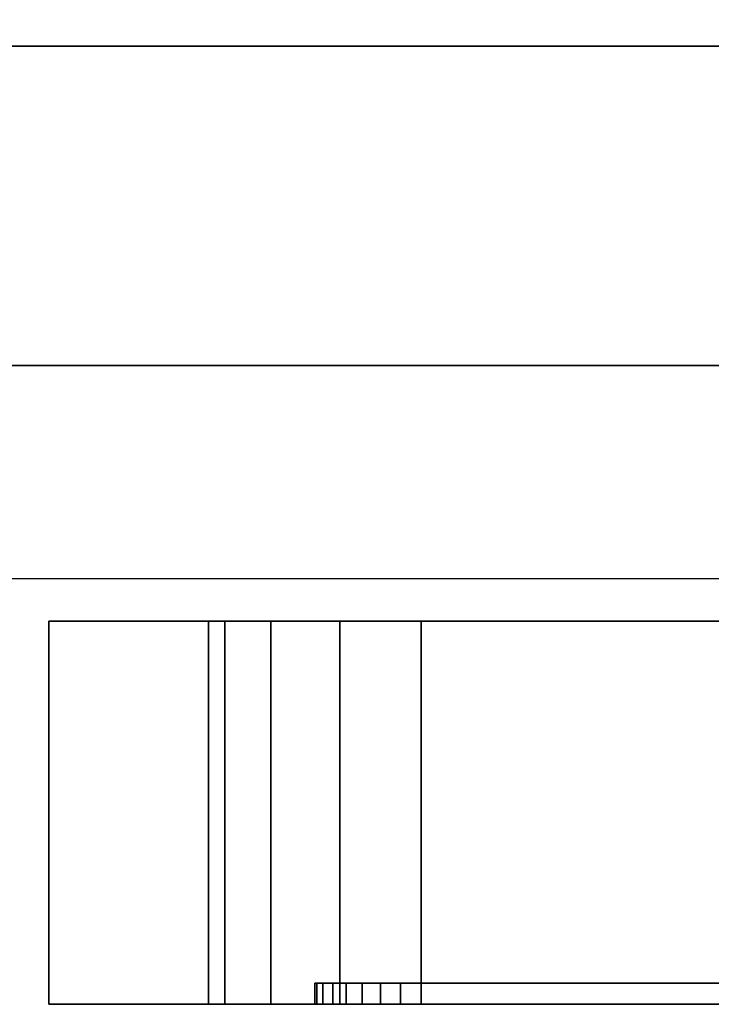
# Model space of a CAD drawing. Extents: x -86 to 86, y -21 to 21.
# Drawn here: x 77 to 80, y -18 to -13 of the extents above; entities that cross this region are included whole.
import ezdxf

# ---------------------------------------------------------------- set-up
doc = ezdxf.new("R2010")
doc.units = 0
for name, color, linetype in [('3D', 254, 'CONTINUOUS'), ('3D-BLACK', 250, 'CONTINUOUS'), ('3D-FLAT', 7, 'CONTINUOUS'), ('3D-MTRIM', 1, 'CONTINUOUS'), ('3D-NON', 43, 'CONTINUOUS')]:
    doc.layers.add(name, color=color, linetype=linetype)

msp = doc.modelspace()

# ---------------------------------------------------------------- linework, layer by layer
at = {"layer": '3D', "invisible_edges": 10}
for points in [[(77.6386, -15.95, 56.6327), (77.6386, -17.75, 56.6327), (77.5625, -17.75, 56.25), (77.5625, -15.95, 56.25)], [(77.5625, -15.95, 36.25), (77.5625, -17.75, 36.25), (77.6386, -17.75, 35.8673), (77.6386, -15.95, 35.8673)], [(77.8554, -15.95, 56.9571), (77.8554, -17.75, 56.9571), (77.6386, -17.75, 56.6327), (77.6386, -15.95, 56.6327)], [(77.6386, -15.95, 35.8673), (77.6386, -17.75, 35.8673), (77.8554, -17.75, 35.5429), (77.8554, -15.95, 35.5429)], [(78.1798, -15.95, 57.1739), (78.1798, -17.75, 57.1739), (77.8554, -17.75, 56.9571), (77.8554, -15.95, 56.9571)], [(77.8554, -15.95, 35.5429), (77.8554, -17.75, 35.5429), (78.1798, -17.75, 35.3261), (78.1798, -15.95, 35.3261)], [(78.5625, -15.95, 57.25), (78.5625, -17.75, 57.25), (78.1798, -17.75, 57.1739), (78.1798, -15.95, 57.1739)], [(78.1798, -15.95, 35.3261), (78.1798, -17.75, 35.3261), (78.5625, -17.75, 35.25), (78.5625, -15.95, 35.25)]]:
    msp.add_3dface(points, dxfattribs=at)
at = {"layer": '3D-BLACK', "invisible_edges": 5}
for points in [[(78.0625, -17.75, 56.25), (77.5625, -17.75, 56.25), (77.5625, -17.75, 36.25), (78.0625, -17.75, 36.25)], [(78.1006, -17.75, 56.4413), (77.6386, -17.75, 56.6327), (77.5625, -17.75, 56.25), (78.0625, -17.75, 56.25)], [(78.0625, -17.75, 36.25), (77.5625, -17.75, 36.25), (77.6386, -17.75, 35.8673), (78.1006, -17.75, 36.0587)], [(78.2089, -17.75, 56.6036), (77.8554, -17.75, 56.9571), (77.6386, -17.75, 56.6327), (78.1006, -17.75, 56.4413)], [(78.1006, -17.75, 36.0587), (77.6386, -17.75, 35.8673), (77.8554, -17.75, 35.5429), (78.2089, -17.75, 35.8964)], [(78.3712, -17.75, 56.7119), (78.1798, -17.75, 57.1739), (77.8554, -17.75, 56.9571), (78.2089, -17.75, 56.6036)], [(78.2089, -17.75, 35.8964), (77.8554, -17.75, 35.5429), (78.1798, -17.75, 35.3261), (78.3712, -17.75, 35.7881)], [(78.5625, -17.75, 56.75), (78.5625, -17.75, 57.25), (78.1798, -17.75, 57.1739), (78.3712, -17.75, 56.7119)], [(78.3712, -17.75, 35.7881), (78.1798, -17.75, 35.3261), (78.5625, -17.75, 35.25), (78.5625, -17.75, 35.75)], [(83.5625, -17.75, 56.75), (83.5625, -17.75, 57.25), (78.5625, -17.75, 57.25), (78.5625, -17.75, 56.75)], [(78.5625, -17.75, 35.75), (78.5625, -17.75, 35.25), (83.5625, -17.75, 35.25), (83.5625, -17.75, 35.75)]]:
    msp.add_3dface(points, dxfattribs=at)
at = {"layer": '3D-FLAT'}
for points, invisible_edges in [([(85.3125, 21.25, 62.25), (43.3125, 21.25, 62.25), (43.3125, -15.75, 62.25), (85.3125, -15.75, 62.25)], 11), ([(85.3125, 21.25, 28), (43.3125, 21.25, 28), (43.3125, -15.75, 28), (85.3125, -15.75, 28)], 11), ([(76.8125, -15.95, 62.25), (76.8125, -17.75, 62.25), (76.8125, -17.75, 62.25), (76.8125, -15.95, 62.25)], 10), ([(76.8125, -15.95, 62.25), (76.8125, -17.75, 62.25), (76.8125, -17.75, 62.25), (76.8125, -15.95, 62.25)], 10), ([(76.8125, -15.95, 62.25), (76.8125, -17.75, 62.25), (76.8125, -17.75, 62.25), (76.8125, -15.95, 62.25)], 10), ([(76.8125, -15.95, 62.25), (76.8125, -17.75, 62.25), (76.8125, -17.75, 62.25), (76.8125, -15.95, 62.25)], 10), ([(85.3125, -15.95, 62.25), (85.3125, -17.75, 62.25), (76.8125, -17.75, 62.25), (76.8125, -15.95, 62.25)], 10), ([(76.8125, -15.95, 28.25), (76.8125, -17.75, 28.25), (85.3125, -17.75, 28.25), (85.3125, -15.95, 28.25)], 10), ([(76.8125, -15.95, 28.25), (76.8125, -17.75, 28.25), (76.8125, -17.75, 28.25), (76.8125, -15.95, 28.25)], 10), ([(76.8125, -15.95, 28.25), (76.8125, -17.75, 28.25), (76.8125, -17.75, 28.25), (76.8125, -15.95, 28.25)], 10), ([(76.8125, -15.95, 28.25), (76.8125, -17.75, 28.25), (76.8125, -17.75, 28.25), (76.8125, -15.95, 28.25)], 10), ([(76.8125, -15.95, 28.25), (76.8125, -17.75, 28.25), (76.8125, -17.75, 28.25), (76.8125, -15.95, 28.25)], 10), ([(83.5625, -15.95, 57.25), (83.5625, -17.75, 57.25), (78.5625, -17.75, 57.25), (78.5625, -15.95, 57.25)], 10), ([(78.5625, -15.95, 35.25), (78.5625, -17.75, 35.25), (83.5625, -17.75, 35.25), (83.5625, -15.95, 35.25)], 10)]:
    msp.add_3dface(points, dxfattribs=dict(at, invisible_edges=invisible_edges))
for points in [[(43.3125, -14.75, 27), (85.3125, -14.75, 27), (85.3125, 20.25, 27), (43.3125, 20.25, 27)], [(43.3125, -14.75, 28), (85.3125, -14.75, 28), (85.3125, 20.25, 28), (43.3125, 20.25, 28)], [(44.8125, -14.75, 7.5), (44.8125, -13.25, 7.5), (83.8125, -13.25, 7.5), (83.8125, -14.75, 7.5)], [(44.8125, -14.75, 6), (44.8125, -13.25, 6), (83.8125, -13.25, 6), (83.8125, -14.75, 6)]]:
    msp.add_3dface(points, dxfattribs=at)
at = {"layer": '3D-MTRIM', "invisible_edges": 15}
for points in [[(81.0625, -17.65, 46.25), (78.1006, -17.65, 56.4413), (78.0721, -17.65, 56.3475), (78.0625, -17.65, 56.25)], [(81.0625, -17.65, 46.25), (78.0625, -17.65, 56.25), (78.0625, -17.65, 36.25), (78.0721, -17.65, 36.1525)], [(81.0625, -17.65, 46.25), (78.0721, -17.65, 36.1525), (78.1006, -17.65, 36.0587), (78.1468, -17.65, 35.9722)], [(81.0625, -17.65, 46.25), (78.2089, -17.65, 56.6036), (78.1468, -17.65, 56.5278), (78.1006, -17.65, 56.4413)], [(81.0625, -17.65, 46.25), (78.1468, -17.65, 35.9722), (78.2089, -17.65, 35.8964), (78.2847, -17.65, 35.8343)], [(81.0625, -17.65, 46.25), (78.3712, -17.65, 56.7119), (78.2847, -17.65, 56.6657), (78.2089, -17.65, 56.6036)], [(81.0625, -17.65, 46.25), (78.2847, -17.65, 35.8343), (78.3712, -17.65, 35.7881), (78.465, -17.65, 35.7596)], [(81.0625, -17.65, 46.25), (78.5625, -17.65, 56.75), (78.465, -17.65, 56.7404), (78.3712, -17.65, 56.7119)], [(81.0625, -17.65, 46.25), (78.465, -17.65, 35.7596), (78.5625, -17.65, 35.75), (83.5625, -17.65, 35.75)], [(81.0625, -17.65, 46.25), (83.66, -17.65, 56.7404), (83.5625, -17.65, 56.75), (78.5625, -17.65, 56.75)], [(81.0625, -17.75, 46.25), (78.1006, -17.75, 56.4413), (78.0721, -17.75, 56.3475), (78.0625, -17.75, 56.25)], [(81.0625, -17.75, 46.25), (78.0625, -17.75, 56.25), (78.0625, -17.75, 36.25), (78.0721, -17.75, 36.1525)], [(81.0625, -17.75, 46.25), (78.0721, -17.75, 36.1525), (78.1006, -17.75, 36.0587), (78.1468, -17.75, 35.9722)], [(81.0625, -17.75, 46.25), (78.2089, -17.75, 56.6036), (78.1468, -17.75, 56.5278), (78.1006, -17.75, 56.4413)], [(81.0625, -17.75, 46.25), (78.1468, -17.75, 35.9722), (78.2089, -17.75, 35.8964), (78.2847, -17.75, 35.8343)], [(81.0625, -17.75, 46.25), (78.3712, -17.75, 56.7119), (78.2847, -17.75, 56.6657), (78.2089, -17.75, 56.6036)], [(81.0625, -17.75, 46.25), (78.2847, -17.75, 35.8343), (78.3712, -17.75, 35.7881), (78.465, -17.75, 35.7596)], [(81.0625, -17.75, 46.25), (78.5625, -17.75, 56.75), (78.465, -17.75, 56.7404), (78.3712, -17.75, 56.7119)], [(81.0625, -17.75, 46.25), (78.465, -17.75, 35.7596), (78.5625, -17.75, 35.75), (83.5625, -17.75, 35.75)], [(81.0625, -17.75, 46.25), (83.66, -17.75, 56.7404), (83.5625, -17.75, 56.75), (78.5625, -17.75, 56.75)]]:
    msp.add_3dface(points, dxfattribs=at)
at = {"layer": '3D-MTRIM'}
for points in [[(78.0721, -17.65, 56.3475), (78.0625, -17.65, 56.25), (78.0625, -17.75, 56.25), (78.0721, -17.75, 56.3475)], [(78.0625, -17.65, 36.25), (78.0721, -17.65, 36.1525), (78.0721, -17.75, 36.1525), (78.0625, -17.75, 36.25)], [(78.0625, -17.65, 56.25), (78.0625, -17.65, 36.25), (78.0625, -17.75, 36.25), (78.0625, -17.75, 56.25)], [(78.1006, -17.65, 56.4413), (78.0721, -17.65, 56.3475), (78.0721, -17.75, 56.3475), (78.1006, -17.75, 56.4413)], [(78.0721, -17.65, 36.1525), (78.1006, -17.65, 36.0587), (78.1006, -17.75, 36.0587), (78.0721, -17.75, 36.1525)], [(78.1468, -17.65, 56.5278), (78.1006, -17.65, 56.4413), (78.1006, -17.75, 56.4413), (78.1468, -17.75, 56.5278)], [(78.1006, -17.65, 36.0587), (78.1468, -17.65, 35.9722), (78.1468, -17.75, 35.9722), (78.1006, -17.75, 36.0587)], [(78.2089, -17.65, 56.6036), (78.1468, -17.65, 56.5278), (78.1468, -17.75, 56.5278), (78.2089, -17.75, 56.6036)], [(78.1468, -17.65, 35.9722), (78.2089, -17.65, 35.8964), (78.2089, -17.75, 35.8964), (78.1468, -17.75, 35.9722)], [(78.2847, -17.65, 56.6657), (78.2089, -17.65, 56.6036), (78.2089, -17.75, 56.6036), (78.2847, -17.75, 56.6657)], [(78.2089, -17.65, 35.8964), (78.2847, -17.65, 35.8343), (78.2847, -17.75, 35.8343), (78.2089, -17.75, 35.8964)], [(78.3712, -17.65, 56.7119), (78.2847, -17.65, 56.6657), (78.2847, -17.75, 56.6657), (78.3712, -17.75, 56.7119)], [(78.2847, -17.65, 35.8343), (78.3712, -17.65, 35.7881), (78.3712, -17.75, 35.7881), (78.2847, -17.75, 35.8343)], [(78.465, -17.65, 56.7404), (78.3712, -17.65, 56.7119), (78.3712, -17.75, 56.7119), (78.465, -17.75, 56.7404)], [(78.3712, -17.65, 35.7881), (78.465, -17.65, 35.7596), (78.465, -17.75, 35.7596), (78.3712, -17.75, 35.7881)], [(78.5625, -17.65, 56.75), (78.465, -17.65, 56.7404), (78.465, -17.75, 56.7404), (78.5625, -17.75, 56.75)], [(78.465, -17.65, 35.7596), (78.5625, -17.65, 35.75), (78.5625, -17.75, 35.75), (78.465, -17.75, 35.7596)], [(83.5625, -17.65, 56.75), (78.5625, -17.65, 56.75), (78.5625, -17.75, 56.75), (83.5625, -17.75, 56.75)], [(78.5625, -17.65, 35.75), (83.5625, -17.65, 35.75), (83.5625, -17.75, 35.75), (78.5625, -17.75, 35.75)]]:
    msp.add_3dface(points, dxfattribs=at)
at = {"layer": '3D-NON'}
for points in [[(44.8125, -13.25, 6), (83.8125, -13.25, 6), (83.8125, -13.25, 7.5), (44.8125, -13.25, 7.5)], [(43.3125, -14.75, 28), (85.3125, -14.75, 28), (85.3125, -14.75, 27), (43.3125, -14.75, 27)], [(44.8125, -14.75, 6), (83.8125, -14.75, 6), (83.8125, -14.75, 7.5), (44.8125, -14.75, 7.5)]]:
    msp.add_3dface(points, dxfattribs=at)
for points, invisible_edges in [([(85.3125, -15.75, 62.25), (74.3125, -15.75, 58.25), (45.3125, -15.75, 58.25), (43.3125, -15.75, 62.25)], 15), ([(43.3125, -15.75, 28), (45.3125, -15.75, 30), (74.3125, -15.75, 30), (85.3125, -15.75, 28)], 15), ([(85.3125, -15.75, 28), (74.3125, -15.75, 30), (74.3125, -15.75, 58.25), (85.3125, -15.75, 62.25)], 15), ([(76.8125, -15.95, 62.25), (76.8125, -17.75, 62.25), (76.8125, -17.75, 28.25), (76.8125, -15.95, 28.25)], 10), ([(77.5625, -15.95, 56.25), (76.8125, -15.95, 62.25), (76.8125, -15.95, 28.25), (77.5625, -15.95, 36.25)], 5), ([(77.6386, -15.95, 56.6327), (76.8125, -15.95, 62.25), (76.8125, -15.95, 62.25), (77.5625, -15.95, 56.25)], 5), ([(77.8554, -15.95, 56.9571), (76.8125, -15.95, 62.25), (76.8125, -15.95, 62.25), (77.6386, -15.95, 56.6327)], 5), ([(78.1798, -15.95, 57.1739), (76.8125, -15.95, 62.25), (76.8125, -15.95, 62.25), (77.8554, -15.95, 56.9571)], 5), ([(78.5625, -15.95, 57.25), (76.8125, -15.95, 62.25), (76.8125, -15.95, 62.25), (78.1798, -15.95, 57.1739)], 5), ([(83.5625, -15.95, 57.25), (85.3125, -15.95, 62.25), (76.8125, -15.95, 62.25), (78.5625, -15.95, 57.25)], 5), ([(78.5625, -15.95, 35.25), (76.8125, -15.95, 28.25), (85.3125, -15.95, 28.25), (83.5625, -15.95, 35.25)], 5), ([(78.1798, -15.95, 35.3261), (76.8125, -15.95, 28.25), (76.8125, -15.95, 28.25), (78.5625, -15.95, 35.25)], 5), ([(77.8554, -15.95, 35.5429), (76.8125, -15.95, 28.25), (76.8125, -15.95, 28.25), (78.1798, -15.95, 35.3261)], 5), ([(77.6386, -15.95, 35.8673), (76.8125, -15.95, 28.25), (76.8125, -15.95, 28.25), (77.8554, -15.95, 35.5429)], 5), ([(77.5625, -15.95, 36.25), (76.8125, -15.95, 28.25), (76.8125, -15.95, 28.25), (77.6386, -15.95, 35.8673)], 5), ([(77.5625, -15.95, 56.25), (77.5625, -17.75, 56.25), (77.5625, -17.75, 36.25), (77.5625, -15.95, 36.25)], 10), ([(77.5625, -17.75, 56.25), (76.8125, -17.75, 62.25), (76.8125, -17.75, 28.25), (77.5625, -17.75, 36.25)], 5), ([(77.6386, -17.75, 56.6327), (76.8125, -17.75, 62.25), (76.8125, -17.75, 62.25), (77.5625, -17.75, 56.25)], 5), ([(77.8554, -17.75, 56.9571), (76.8125, -17.75, 62.25), (76.8125, -17.75, 62.25), (77.6386, -17.75, 56.6327)], 5), ([(78.1798, -17.75, 57.1739), (76.8125, -17.75, 62.25), (76.8125, -17.75, 62.25), (77.8554, -17.75, 56.9571)], 5), ([(78.5625, -17.75, 57.25), (76.8125, -17.75, 62.25), (76.8125, -17.75, 62.25), (78.1798, -17.75, 57.1739)], 5), ([(83.5625, -17.75, 57.25), (85.3125, -17.75, 62.25), (76.8125, -17.75, 62.25), (78.5625, -17.75, 57.25)], 5), ([(78.5625, -17.75, 35.25), (76.8125, -17.75, 28.25), (85.3125, -17.75, 28.25), (83.5625, -17.75, 35.25)], 5), ([(78.1798, -17.75, 35.3261), (76.8125, -17.75, 28.25), (76.8125, -17.75, 28.25), (78.5625, -17.75, 35.25)], 5), ([(77.8554, -17.75, 35.5429), (76.8125, -17.75, 28.25), (76.8125, -17.75, 28.25), (78.1798, -17.75, 35.3261)], 5), ([(77.6386, -17.75, 35.8673), (76.8125, -17.75, 28.25), (76.8125, -17.75, 28.25), (77.8554, -17.75, 35.5429)], 5), ([(77.5625, -17.75, 36.25), (76.8125, -17.75, 28.25), (76.8125, -17.75, 28.25), (77.6386, -17.75, 35.8673)], 5)]:
    msp.add_3dface(points, dxfattribs=dict(at, invisible_edges=invisible_edges))

doc.saveas('drawing.dxf')
